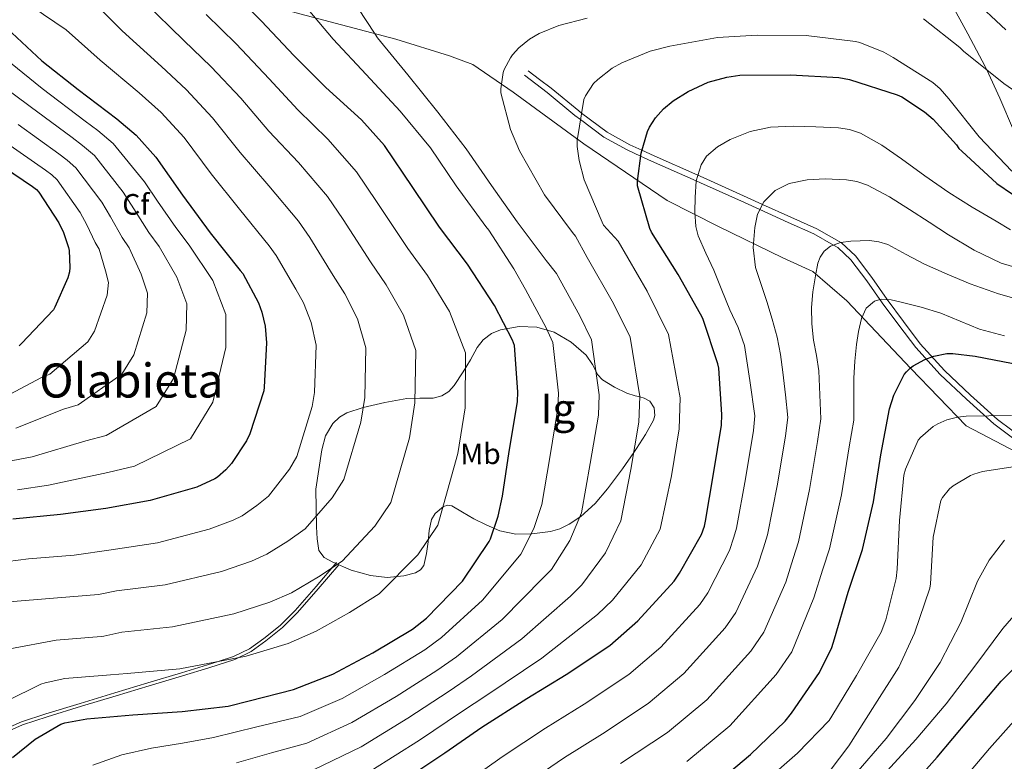
# Model space of a CAD drawing. Extents: x 620834 to 627721, y 748209 to 752959.
# Drawn here: x 625707 to 626040, y 748553 to 748804 of the extents above; entities that cross this region are included whole.
import ezdxf
from ezdxf.enums import TextEntityAlignment as Align

# ---------------------------------------------------------------- set-up
doc = ezdxf.new("R2010")
doc.units = 0
doc.header["$MEASUREMENT"] = 0
doc.linetypes.add('DGN Style 3', pattern=[110.718846, 79.08489, -31.633956])
for name, color, linetype in [('Nivel 1', 7, 'Continuous'), ('Nivel 21', 7, 'Continuous'), ('Nivel 35', 7, 'Continuous'), ('Nivel 37', 7, 'Continuous'), ('Nivel 4', 7, 'Continuous'), ('Nivel 45', 7, 'Continuous'), ('Nivel 48', 7, 'Continuous'), ('Nivel 5', 7, 'Continuous'), ('Nivel 59', 7, 'Continuous')]:
    doc.layers.add(name, color=color, linetype=linetype)
doc.styles.add('Style-arial', font='arial.shx', dxfattribs={"bigfont": 'arialbig.shx'})
doc.styles.add('Style-arialn', font='arialn.shx', dxfattribs={"bigfont": 'arialnbig.shx'})
doc.styles.add('Style-times', font='times.shx', dxfattribs={"bigfont": 'timesbig.shx'})

msp = doc.modelspace()

# ---------------------------------------------------------------- linework, layer by layer
at = {"layer": 'Nivel 1', "color": 7, "linetype": 'Continuous', "lineweight": 0}
msp.add_polyline3d([(625667.192, 748823.7849999999, 696.635), (625709.983, 748820.9990000001, 708.297), (625753.26, 748818.8640000001, 718.6030000000001), (625775.4280000001, 748813.237, 723.847), (625801.97, 748805.973, 728.899), (625834.4010000001, 748797.378, 735.6610000000001), (625852.629, 748791.7479999999, 737.641), (625860.476, 748788.828, 738.564), (625874.122, 748779.486, 741.433), (625898.0730000001, 748761.9650000001, 745.25), (625926.2720000001, 748742.804, 752.34), (625943.5830000001, 748734.092, 756.905), (625965.4040000001, 748723.494, 762.273), (625975.5930000001, 748718.871, 764.734), (625987.098, 748708.95, 768.179), (626008.683, 748686.0109999999, 775.071), (626027.483, 748666.6669999999, 780.822), (626047.1329999999, 748656.379, 784.096)], dxfattribs=at)
at = {"layer": 'Nivel 21', "color": 7, "linetype": 'Continuous', "lineweight": 0, "extrusion": (-0.2226131643711464, 0.1660475242440518, 0.9606620627156492), "elevation": -14280.1300424451, "flags": 128}
msp.add_lwpolyline([(-974416.3791397859, 52080.01193418249), (-974416.3791397859, 52074.94207974675)], dxfattribs=at)
at = {"layer": 'Nivel 21', "color": 7, "linetype": 'DGN Style 3', "lineweight": 0}
for points in [[(625936.861, 748872.71, 712.778), (625942.9410000001, 748868.358, 716.49), (625949.021, 748864.006, 720.202), (625954.29, 748861.182, 722.499), (625960.3219999999, 748859.1089999999, 723.915), (625972.7010000001, 748855.0460000001, 725.8340000000001), (625982.8840000001, 748850.271, 728.84), (625986.6980000001, 748848.1950000001, 730), (625992.925, 748844.8060000001, 731.592), (626000.487, 748839.942, 732.958), (626007.217, 748834.145, 733.912), (626010.781, 748829.574, 734.484), (626013.263, 748825.408, 735), (626016.513, 748819.9550000001, 735.727), (626021.9809999999, 748810.118, 737.015), (626027.969, 748799.166, 738.44), (626033.885, 748788.166, 739.8530000000001), (626034.429, 748786.9839999999, 740), (626038.814, 748777.4569999999, 741.184), (626043.4850000001, 748766.662, 742.5120000000001)], [(626048.2849999999, 748661.1259999999, 783.0500000000001), (626038.0630000001, 748668.7409999999, 781.738), (626028.8929999999, 748676.9979999999, 780.106), (626020.081, 748685.355, 777.746), (626011.933, 748694.342, 775.242), (626006.253, 748701.8570000001, 773.647), (626000.669, 748709.382, 772.042), (625995.496, 748716.7490000001, 770.073), (625989.9809999999, 748724.102, 768.0740000000001), (625985.2420000001, 748728.4950000001, 767.0550000000001), (625976.869, 748733.264, 765.884), (625968.0930000001, 748737.158, 763.072), (625958.541, 748741.493, 760), (625953.287, 748743.8770000001, 758.548), (625938.4610000001, 748750.598, 755.4350000000001), (625936.656, 748751.3900000001, 755), (625921.858, 748757.885, 751.099), (625917.723, 748759.8130000001, 750), (625913.6680000001, 748761.703, 748.767), (625905.949, 748765.8940000001, 746.141), (625897.327, 748772.378, 745), (625896.344, 748773.118, 745.121), (625887.0050000001, 748780.8700000001, 746.314), (625883.101, 748783.7820000001, 744.9060000000001), (625879.1969999999, 748786.6939999999, 743.498)], [(625699.5390000001, 748562.872, 721.908), (625707.73, 748566.4990000001, 721.881), (625715.9780000001, 748569.247, 721.809), (625727.631, 748572.7479999999, 721.6270000000001), (625739.31, 748576.2660000001, 721.354), (625750.574, 748579.658, 721.006), (625761.8670000001, 748583.0719999999, 720.573), (625770.746, 748585.797, 720.174), (625774.3060000001, 748586.923, 720), (625779.5260000001, 748588.5730000001, 719.628), (625784.8740000001, 748591.203, 719.021), (625789.7220000001, 748594.733, 718.251), (625795.2579999999, 748599.118, 717.315), (625800.408, 748604.1440000001, 716.362), (625807.4340000001, 748612.2760000001, 715.297), (625814.4029999999, 748620.3589999999, 715)]]:
    msp.add_polyline3d(points, dxfattribs=at)
at = {"layer": 'Nivel 21', "color": 7, "linetype": 'Continuous', "lineweight": 0}
for points in [[(626047.182, 748659.504, 783.461), (626036.7820000001, 748667.247, 782.109), (626027.5149999999, 748675.5900000001, 780.452), (626018.6240000001, 748684.021, 778.069), (626010.3729999999, 748693.121, 775.532), (626004.6399999999, 748700.706, 773.916), (625999.0320000001, 748708.2620000001, 772.302), (625993.858, 748715.6300000001, 770.333), (625988.469, 748722.8160000001, 767.467), (625984.031, 748726.935, 765.5360000000001), (625982.5719999999, 748727.7660000001, 765), (625975.936, 748731.548, 763.121), (625967.219, 748735.416, 761.67), (625957.6510000001, 748739.7579999999, 760), (625952.3899999999, 748742.146, 758.815), (625937.5900000001, 748748.855, 755.366), (625936.092, 748749.513, 755), (625920.996, 748756.138, 750.995), (625917.297, 748757.862, 750), (625912.73, 748759.9909999999, 748.568), (625904.8260000001, 748764.283, 745.863), (625896.9739999999, 748770.189, 745), (625895.0619999999, 748771.6270000001, 745.277), (625885.713, 748779.388, 746.682), (625881.841, 748782.2749999999, 745.282)], [(625700.0220000001, 748561.898, 723.4590000000001), (625708.129, 748565.466, 723.547), (625716.406, 748568.2339999999, 723.5500000000001), (625728.0860000001, 748571.7550000001, 723.404), (625739.7660000001, 748575.274, 723.065), (625751.03, 748578.666, 722.54), (625762.294, 748582.058, 721.801), (625771.1259999999, 748584.7509999999, 721.064), (625779.9580000001, 748587.5619999999, 720.171), (625785.4450000001, 748590.297, 719.514), (625790.4539999999, 748593.962, 718.845), (625796.0930000001, 748598.4439999999, 718.069), (625801.206, 748603.4340000001, 717.3000000000001), (625808.176, 748611.5160000001, 716.15), (625815.145, 748619.5989999999, 715)]]:
    msp.add_polyline3d(points, dxfattribs=at)
at = {"layer": 'Nivel 35', "color": 92, "linetype": 'DGN Style 3', "lineweight": 0}
msp.add_polyline3d([(625906.102, 748645.354, 735.338), (625911.0970000001, 748652.0930000001, 737.922), (625914.9510000001, 748657.631, 740), (625915.8940000001, 748658.986, 740.461), (625918.908, 748663.712, 741.407), (625921.5900000001, 748668.5220000001, 741.553), (625922.0800000001, 748670.105, 741.464), (625921.851, 748672.733, 741.2040000000001), (625920.3740000001, 748674.922, 740.8050000000001), (625918.4639999999, 748676.0079999999, 740.367), (625916.963, 748676.402, 740), (625915.4880000001, 748676.7890000001, 739.611), (625912.5660000001, 748677.6740000001, 738.815), (625908.4269999999, 748679.6969999999, 737.558), (625904.4380000001, 748682.1540000001, 736.197), (625902.7390000001, 748683.9979999999, 735.4300000000001), (625902.1030000001, 748685.209, 735), (625900.9650000001, 748687.375, 734.221), (625898.8700000001, 748690.538, 733.013), (625893.798, 748694.8859999999, 730.8870000000001), (625887.99, 748698.2820000001, 729.77), (625882.1229999999, 748699.9909999999, 728.7280000000001), (625876.2139999999, 748700.202, 727.594), (625869.8400000001, 748699.1140000001, 725.825), (625866.821, 748697.798, 724.8580000000001), (625864.054, 748695.7220000001, 724.0740000000001), (625861.9439999999, 748693.1410000001, 723.571), (625859.663, 748688.9369999999, 723.0360000000001), (625857.27, 748684.842, 722.41), (625854.1329999999, 748680.271, 721.453), (625852.327, 748678.24, 720.894), (625850.038, 748676.7139999999, 720.234), (625847.075, 748675.923, 719.339), (625842.602, 748675.97, 717.8340000000001), (625838.1340000001, 748675.882, 716.394), (625830.7380000001, 748674.5160000001, 714.364), (625823.3500000001, 748672.81, 712.362), (625817.869, 748670.986, 710.273), (625815.406, 748669.531, 709.153), (625813.1740000001, 748667.4340000001, 708.202), (625810.6340000001, 748663.193, 707.312), (625809.398, 748658.538, 707.306), (625808.3740000001, 748651.8500000001, 707.9780000000001), (625807.3500000001, 748645.162, 708.65), (625807.4780000001, 748638.8260000001, 710.314), (625807.6059999999, 748632.49, 711.9780000000001), (625807.7820000001, 748628.378, 713.364), (625808.4380000001, 748624.426, 714.986), (625810.2069999999, 748622.074, 716.504), (625813.1100000001, 748620.4580000001, 717.738), (625819.382, 748617.8119999999, 718.687), (625825.8459999999, 748615.9780000001, 719.466), (625831.4650000001, 748615.365, 720.301), (625837.1100000001, 748615.8500000001, 721.13), (625841.135, 748616.8630000001, 721.642), (625842.8360000001, 748617.875, 721.837), (625843.8940000001, 748619.4340000001, 721.962), (625844.7919999999, 748623.425, 721.864), (625845.3659999999, 748627.4340000001, 721.642), (625845.7690000001, 748631.1780000001, 721.623), (625846.5179999999, 748634.922, 721.706), (625847.702, 748636.969, 721.893), (625850.523, 748639.297, 722.524), (625852.0279999999, 748639.76, 722.9540000000001), (625853.3659999999, 748639.53, 723.434), (625857.0320000001, 748637.3800000001, 726.083), (625860.854, 748635.1780000001, 728.554), (625865.0619999999, 748633.108, 729.374), (625869.622, 748631.0819999999, 730.154), (625875.0290000001, 748629.956, 731.6850000000001), (625880.4380000001, 748630.122, 733.034), (625886.7749999999, 748630.9070000001, 733.9), (625889.9450000001, 748631.835, 734.203), (625893.1100000001, 748633.3219999999, 734.442), (625897.0249999999, 748635.916, 734.744), (625901.885, 748640.3330000001, 735.1560000000001), (625906.102, 748645.354, 735.338)], dxfattribs=at)
at = {"layer": 'Nivel 4', "color": 30, "linetype": 'Continuous', "lineweight": 30, "flags": 128}
for points, elevation in [([(625704.773, 748554.4380000001), (625712.4210000001, 748560.6140000001), (625721.125, 748565.7339999999), (625722.4369999999, 748566.182), (625729.8929999999, 748567.5260000001), (625745.413, 748568.9340000001), (625762.149, 748570.0220000001), (625777.7010000001, 748571.8459999999), (625784.869, 748573.6699999999), (625799.845, 748577.4140000001), (625813.125, 748582.6300000001), (625826.6610000001, 748589.862), (625840.0689999999, 748597.8300000001), (625844.869, 748601.574), (625857.061, 748614.118), (625866.021, 748627.462), (625866.469, 748628.358), (625869.0930000001, 748636.0700000001), (625870.5009999999, 748642.8219999999), (625872.773, 748657.99), (625875.5889999999, 748674.79), (625875.717, 748678.1499999999), (625874.5970000001, 748693.8300000001), (625873.9569999999, 748695.5900000001), (625867.8770000001, 748707.27), (625858.7250000001, 748721.2860000001), (625849.2209999999, 748733.862), (625840.1969999999, 748747.2380000001), (625830.629, 748761.4140000001), (625822.885, 748770.1499999999), (625810.7250000001, 748781.03), (625799.9410000001, 748791.814), (625788.933, 748803.494), (625778.021, 748814.3740000001)], 725), ([(625702.7890000001, 748801.094), (625714.6610000001, 748790.054), (625726.9169999999, 748780.422), (625740.0689999999, 748770.47), (625746.533, 748764.9340000001), (625753.2849999999, 748757.51), (625762.2450000001, 748744.5819999999), (625771.621, 748731.942), (625781.797, 748719.142), (625782.693, 748718.0860000001), (625788.0050000001, 748708.2620000001), (625789.1570000001, 748705.094), (625790.213, 748700.294), (625790.6610000001, 748694.726), (625789.8929999999, 748679.686), (625789.7649999999, 748678.4380000001), (625785.0930000001, 748663.942), (625783.9410000001, 748661.574), (625778.7890000001, 748653.8300000001), (625776.933, 748651.7180000001), (625774.0530000001, 748649.2220000001), (625773.1570000001, 748648.646), (625767.077, 748645.926), (625751.301, 748641.318), (625736.325, 748638.662), (625720.933, 748636.6780000001), (625704.869, 748635.014)], 700), ([(625838.1880000001, 748547.467), (625850.9880000001, 748556.075), (625863.5, 748564.7150000001), (625878.764, 748574.4110000001), (625892.0760000001, 748582.5390000001), (625906.828, 748592.331), (625916.3640000001, 748600.683), (625928.6200000001, 748614.091), (625930.476, 748616.747), (625937.8360000001, 748629.835), (625938.8600000001, 748632.6510000001), (625939.244, 748634.379), (625941.8999999999, 748650.443), (625944.652, 748666.827), (625944.8119999999, 748670.4750000001), (625943.756, 748686.091), (625943.4040000001, 748687.5630000001), (625938.284, 748702.8910000001), (625937.5160000001, 748704.395), (625929.996, 748717.835), (625921.004, 748732.1070000001), (625920.4280000001, 748733.3870000001), (625916.172, 748747.7550000001), (625916.172, 748749.3230000001), (625917.4199999999, 748758.7949999999), (625919.628, 748766.219), (625920.2679999999, 748767.595), (625922.3160000001, 748770.827), (625925.0360000001, 748773.835), (625928.2679999999, 748776.4909999999), (625933.324, 748779.659), (625940.1399999999, 748782.827), (625946.4439999999, 748784.587), (625950.892, 748785.163), (625967.98, 748785.291), (625984.3640000001, 748784.4269999999), (625987.98, 748783.7550000001), (626004.108, 748778.571), (626005.676, 748777.835), (626013.324, 748772.8430000001), (626016.236, 748770.379), (626024.2039999999, 748761.675), (626024.94, 748760.395), (626025.996, 748759.4990000001), (626037.868, 748748.5549999999), (626043.1799999999, 748744.939)], 750), ([(625698.4269999999, 748756.3700000001), (625711.4510000001, 748747.602), (625712.7949999999, 748746.514), (625713.595, 748745.682), (625720.4110000001, 748735.25), (625721.979, 748731.986), (625723.675, 748726.9299999999), (625723.8670000001, 748725.906), (625724.1229999999, 748720.146), (625723.9950000001, 748718.7380000001), (625723.419, 748716.6259999999), (625719.067, 748706.706), (625718.587, 748705.906), (625707.8030000001, 748694.45), (625707.003, 748693.7139999999)], 675), ([(625941.689, 748544.81), (625954.521, 748555.466), (625966.2010000001, 748566.6980000001), (625968.3130000001, 748569.4820000001), (625977.8489999999, 748583.21), (625982.041, 748591.6259999999), (625982.905, 748594.6340000001), (625987.5449999999, 748610.378), (625992.345, 748624.81), (625996.057, 748640.97), (625998.5530000001, 748656.842), (626001.4650000001, 748672.3300000001), (626003.0009999999, 748676.9380000001), (626006.521, 748683.946), (626007.2890000001, 748684.9380000001), (626008.5689999999, 748686.2180000001), (626009.561, 748686.9539999999), (626013.4650000001, 748689.0660000001), (626016.473, 748690.186), (626020.953, 748691.0819999999), (626022.905, 748691.1140000001), (626030.4569999999, 748690.2180000001), (626046.233, 748687.1140000001)], 775), ([(626006.97, 748542.5179999999), (626017.658, 748554.5819999999), (626028.2180000001, 748567.19), (626039.2579999999, 748580.246), (626050.362, 748591.2220000001)], 800)]:
    msp.add_lwpolyline(points, dxfattribs=dict(at, elevation=elevation))
at = {"layer": 'Nivel 5', "color": 30, "linetype": 'Continuous', "lineweight": 0, "flags": 128}
for points, elevation in [([(625703.068, 748814.6159999999), (625715.1640000001, 748805.72), (625722.9110000001, 748800.551), (625734.3899999999, 748790.298), (625747.6229999999, 748779.29), (625755.013, 748772.646), (625762.8489999999, 748764.138), (625772.0009999999, 748751.818)], 705), ([(625731.1610000001, 748811.048), (625741.8640000001, 748800.175), (625755.176, 748788.1089999999), (625763.493, 748780.358), (625772.412, 748770.767), (625781.756, 748759.0549999999), (625791.524, 748747.7650000001), (625801.4739999999, 748735.838), (625805.311, 748730.3160000001), (625813.283, 748717.4539999999), (625817.1869999999, 748711.26), (625821.4240000001, 748702.8049999999), (625824.3330000001, 748693.006), (625823.915, 748676.196), (625822.608, 748667.8530000001), (625816.879, 748648.4780000001), (625812.908, 748642.3019999999), (625803.8189999999, 748631.834), (625797.8489999999, 748627.584), (625790.7949999999, 748623.1799999999), (625785.594, 748620.845), (625775.429, 748617.3319999999), (625756.344, 748612.882), (625739.9210000001, 748610.767), (625733.8840000001, 748609.592), (625718.652, 748608.3119999999), (625703.612, 748607.064)], 710), ([(625749.337, 748810.051), (625762.73, 748796.929), (625771.9720000001, 748788.071), (625781.976, 748777.395), (625791.5120000001, 748766.291), (625801.4750000001, 748755.676), (625811.3119999999, 748744.185), (625816.619, 748736.4299999999), (625825.923, 748722.05), (625831.2010000001, 748714.344), (625837.0290000001, 748704.061), (625841.1680000001, 748692.1470000001), (625840.925, 748674.452), (625839.0290000001, 748662.56), (625832.7720000001, 748640.747), (625827.392, 748632.6669999999), (625816.334, 748620.8360000001), (625808.3060000001, 748615.5179999999), (625799.165, 748610.158), (625791.8130000001, 748606.9450000001), (625779.605, 748603.0360000001), (625758.8659999999, 748598.6640000001), (625741.7180000001, 748596.8200000001), (625735.612, 748595.48), (625734.7479999999, 748595.416), (625719.548, 748594.104), (625703.804, 748591.2239999999)], 715), ([(625780.473, 748552.6499999999), (625792.422, 748555.983), (625804.3700000001, 748559.3160000001), (625819.5519999999, 748566.2660000001), (625834.5449999999, 748575.105), (625848.3770000001, 748583.8489999999), (625855.0279999999, 748588.55), (625870.4469999999, 748601.108), (625884.342, 748615.1599999999), (625887.111, 748618.037), (625893.2930000001, 748627.8360000001), (625897.223, 748637.25), (625900.243, 748653.875), (625902.9780000001, 748670.199), (625903.2180000001, 748677.102), (625900.6610000001, 748695.692), (625896.72, 748703.8670000001), (625888.77, 748718.146), (625885.369, 748722.506), (625875.513, 748735.658), (625866.777, 748747.882), (625858.297, 748760.298), (625848.6329999999, 748772.746), (625838.4890000001, 748785.354), (625828.2490000001, 748797.8019999999), (625827.4809999999, 748799.1140000001), (625818.713, 748812.426)], 735), ([(626029.2409999999, 748811.4340000001), (626040.825, 748800.554)], 735), ([(625731.9610000001, 748551.882), (625741.7660000001, 748555.3260000001), (625751.801, 748557.578), (625762.2960000001, 748559.291), (625772.729, 748561.2579999999), (625787.4180000001, 748564.8119999999), (625802.1070000001, 748568.365), (625816.3389999999, 748574.4480000001), (625830.6030000001, 748582.4839999999), (625844.223, 748590.8400000001), (625849.9480000001, 748595.0619999999), (625863.754, 748607.6130000001), (625875.182, 748621.311), (625876.79, 748623.1969999999), (625881.193, 748631.953), (625883.862, 748640.0360000001), (625886.5079999999, 748655.933), (625889.284, 748672.4950000001), (625889.4680000001, 748677.6259999999), (625887.629, 748694.7609999999), (625885.338, 748699.729), (625878.324, 748712.7080000001), (625874.3929999999, 748719.754), (625865.913, 748732.842), (625864.9210000001, 748733.994), (625854.8729999999, 748747.818), (625846.1370000001, 748760.682), (625835.9610000001, 748773.0020000001), (625824.4410000001, 748785.45), (625813.209, 748797.354), (625803.5449999999, 748808.906)], 730), ([(625770.283, 748805.7479999999), (625780.452, 748795.783), (625791.5390000001, 748784.024), (625801.267, 748773.5279999999), (625811.4269999999, 748763.588), (625821.1510000001, 748752.533), (625827.9280000001, 748742.5449999999), (625838.5619999999, 748726.646), (625845.216, 748717.4269999999), (625852.635, 748705.3160000001), (625858.004, 748691.287), (625857.936, 748672.7069999999), (625855.4510000001, 748657.2679999999), (625848.665, 748633.0150000001), (625841.875, 748623.031), (625828.8489999999, 748609.838), (625818.764, 748603.4510000001), (625807.5360000001, 748597.1370000001), (625798.031, 748593.044), (625783.781, 748588.7390000001), (625761.3870000001, 748584.446), (625743.5160000001, 748582.872), (625737.852, 748582.3600000001), (625722.4920000001, 748581.112), (625715.74, 748579.7039999999), (625714.3319999999, 748579.2239999999), (625702.6840000001, 748573.496)], 720), ([(625806.632, 748550.2660000001), (625822.7660000001, 748558.085), (625838.487, 748567.727), (625852.5320000001, 748576.8589999999), (625860.1070000001, 748582.037), (625877.1399999999, 748594.602), (625893.503, 748609.0090000001), (625897.433, 748612.8759999999), (625905.3940000001, 748623.719), (625910.5830000001, 748634.463), (625913.977, 748651.818), (625916.673, 748667.9040000001), (625916.969, 748676.5789999999), (625913.692, 748696.622), (625908.101, 748708.006), (625899.217, 748723.584), (625895.193, 748730.794), (625894.2010000001, 748732.01), (625884.7609999999, 748744.746), (625876.281, 748759.594), (625873.273, 748766.794), (625870.0090000001, 748779.274), (625869.977, 748780.554), (625870.713, 748786.1540000001), (625871.065, 748787.146), (625873.209, 748791.1140000001), (625873.9450000001, 748792.138), (625876.0889999999, 748794.442), (625879.673, 748797.4180000001), (625882.969, 748799.3060000001), (625889.6570000001, 748801.994), (625899.1610000001, 748804.4580000001)], 740), ([(626012.9850000001, 748804.2339999999), (626025.337, 748794.5700000001), (626026.5530000001, 748793.3219999999), (626040.1529999999, 748782.378), (626052.729, 748773.706)], 740), ([(625825.979, 748549.9029999999), (625842.429, 748560.348), (625856.686, 748569.868), (625865.1869999999, 748575.5249999999), (625883.8330000001, 748588.0970000001), (625902.663, 748602.858), (625907.754, 748607.716), (625917.494, 748619.602), (625923.9439999999, 748631.6769999999), (625927.712, 748649.76), (625930.3670000001, 748665.608), (625930.719, 748676.0549999999), (625926.7239999999, 748697.5530000001), (625919.483, 748712.1440000001), (625909.663, 748729.0220000001), (625904.729, 748734.538), (625904.217, 748735.4979999999), (625898.2010000001, 748749.77), (625896.473, 748756.3300000001), (625895.8330000001, 748761.1300000001), (625895.8330000001, 748763.1140000001), (625898.0730000001, 748777.0020000001), (625898.6810000001, 748778.2820000001), (625901.369, 748782.3459999999), (625902.8090000001, 748783.7860000001), (625907.6089999999, 748787.53), (625910.905, 748789.3859999999), (625920.473, 748793.29), (625927.1610000001, 748795.0179999999), (625943.321, 748797.994), (625956.7609999999, 748798.794), (625973.273, 748798.666), (625990.041, 748796.6499999999), (625991.4809999999, 748796.2660000001), (625999.5449999999, 748793.0020000001), (626002.7450000001, 748791.21), (626016.217, 748782.73), (626018.6170000001, 748780.618), (626021.5930000001, 748777.1939999999), (626031.865, 748764.362), (626042.905, 748752.7139999999)], 745), ([(625704.057, 748789.4099999999), (625714.7849999999, 748780.6680000001), (625729.3319999999, 748769.69), (625733.557, 748766.4780000001), (625738.743, 748762.1130000001), (625749.4010000001, 748749.176), (625753.7820000001, 748742.6540000001), (625759.96, 748733.733), (625764.4739999999, 748727.7110000001), (625772.4639999999, 748715.7520000001), (625776.8970000001, 748704.31), (625776.909, 748693.1599999999), (625772.568, 748674.605), (625764.9380000001, 748662.273), (625745.996, 748652.936), (625737.038, 748650.8389999999), (625716.895, 748646.5190000001), (625706.442, 748645.023)], 695), ([(625700.4890000001, 748782.2220000001), (625710.6950000001, 748774.594), (625724.862, 748764.1680000001), (625728.3670000001, 748761.487), (625732.456, 748758.0050000001), (625742.1529999999, 748745.6950000001), (625745.831, 748739.987), (625750.889, 748732.0320000001), (625754.3219999999, 748727.26), (625760.379, 748716.8500000001), (625763.672, 748707.9169999999), (625763.5360000001, 748699.0260000001), (625759.193, 748682.6300000001), (625753.3500000001, 748673.1810000001), (625736.4480000001, 748663.314), (625729.5290000001, 748661.558), (625711.3500000001, 748656.166), (625702.494, 748654.46)], 690), ([(625706.6059999999, 748768.5190000001), (625720.3910000001, 748758.646), (625723.176, 748756.496), (625726.169, 748753.898), (625734.906, 748742.213), (625737.881, 748737.3200000001), (625741.817, 748730.3319999999), (625744.1710000001, 748726.808), (625748.2930000001, 748717.949), (625750.446, 748711.524), (625750.1640000001, 748704.8929999999), (625745.817, 748690.656), (625741.763, 748684.0900000001), (625726.899, 748673.693), (625722.021, 748672.2760000001), (625705.8049999999, 748665.8119999999)], 685), ([(625857.9310000001, 748545.7520000001), (625870.4010000001, 748554.7209999999), (625885.1170000001, 748564.4099999999), (625898.2050000001, 748572.5009999999), (625913.344, 748582.514), (625924.152, 748591.791), (625937.2660000001, 748606.1880000001), (625939.983, 748610.104), (625947.348, 748624.486), (625948.868, 748629.0120000001), (625949.726, 748632.05), (625952.747, 748648.6499999999), (625955.466, 748665.0109999999), (625955.9809999999, 748669.9850000001), (625954.212, 748681.8999999999), (625952.442, 748693.814), (625950.3160000001, 748699.9310000001), (625947.45, 748705.8459999999), (625944.7609999999, 748712.55), (625942.074, 748719.254), (625939.405, 748725.0220000001), (625936.7620000001, 748730.902), (625935.9299999999, 748734.0800000001), (625935.6370000001, 748738.967), (625935.77, 748743.862), (625936.0660000001, 748749.4269999999), (625937.7220000001, 748754.9340000001), (625939.6070000001, 748757.771), (625943.253, 748760.996), (625947.6100000001, 748763.446), (625954.3119999999, 748766.166), (625961.21, 748767.6059999999), (625968.8899999999, 748767.9880000001), (625976.5700000001, 748767.798), (625984.206, 748767.4580000001), (625987.9809999999, 748766.879), (625991.6740000001, 748765.622), (625998.8870000001, 748761.5150000001), (626005.5619999999, 748756.8859999999), (626013.5050000001, 748751.1710000001), (626021.53, 748745.5900000001), (626029.531, 748740.6229999999), (626037.6259999999, 748735.798), (626042.4979999999, 748732.9099999999)], 755), ([(625702.5160000001, 748762.4450000001), (625715.9210000001, 748753.1240000001), (625717.986, 748751.5050000001), (625719.882, 748749.79), (625727.658, 748738.7320000001), (625729.9299999999, 748734.6529999999), (625732.746, 748728.631), (625734.0190000001, 748726.3570000001), (625736.2080000001, 748719.047), (625737.2209999999, 748715.131), (625736.791, 748710.7590000001), (625732.442, 748698.6810000001), (625730.175, 748694.9979999999), (625717.351, 748684.071), (625714.5120000001, 748682.9950000001), (625700.26, 748675.459)], 680), ([(625772.0009999999, 748751.818), (625781.5719999999, 748739.8530000001), (625791.635, 748727.49), (625794.0020000001, 748724.2010000001), (625800.6440000001, 748712.858), (625803.172, 748708.1769999999), (625805.818, 748701.55), (625807.497, 748693.8659999999), (625806.9040000001, 748677.9410000001), (625806.186, 748673.145), (625800.986, 748656.21), (625798.425, 748651.9380000001), (625791.304, 748642.8319999999), (625787.3910000001, 748639.6510000001), (625782.4240000001, 748636.2010000001), (625779.3759999999, 748634.746), (625771.253, 748631.629), (625753.8230000001, 748627.1000000001), (625738.1229999999, 748624.7150000001), (625725.5959999999, 748622.936), (625710.108, 748621.656), (625692.5079999999, 748619.3840000001)], 705), ([(625877.3030000001, 748544.726), (625891.469, 748554.4099999999), (625904.3330000001, 748562.4639999999), (625919.8600000001, 748572.6980000001), (625931.9410000001, 748582.898), (625945.912, 748598.2849999999), (625949.4890000001, 748603.4610000001), (625956.8600000001, 748619.1370000001), (625958.8759999999, 748625.372), (625960.2080000001, 748629.72), (625963.595, 748646.8559999999), (625966.28, 748663.1939999999), (625967.1499999999, 748669.4950000001), (625966.2760000001, 748677.1259999999), (625965.402, 748684.7579999999), (625964.5889999999, 748690.733), (625963.45, 748696.662), (625961.8389999999, 748702.679), (625960.0260000001, 748708.6300000001), (625958.0889999999, 748714.405), (625956.1540000001, 748720.182), (625955.3389999999, 748726.9070000001), (625955.898, 748733.75), (625956.838, 748738.175), (625959.0020000001, 748742.3900000001), (625962.842, 748746.243), (625967.578, 748748.5660000001), (625973.659, 748749.865), (625979.7380000001, 748750.102), (625986.908, 748749.844), (625990.4850000001, 748749.2690000001), (625994.0419999999, 748748.054), (626001.4580000001, 748744.111), (626008.314, 748739.798), (626014.885, 748735.503), (626021.466, 748731.2220000001), (626030.1440000001, 748726.037), (626039.3219999999, 748721.6540000001), (626047.382, 748719.2930000001)], 760), ([(625910.462, 748552.426), (625926.3759999999, 748562.881), (625939.729, 748574.006), (625954.5590000001, 748590.381), (625958.996, 748596.817), (625966.3729999999, 748613.787), (625968.885, 748621.733), (625970.69, 748627.3910000001), (625974.442, 748645.0630000001), (625977.095, 748661.378), (625978.318, 748669.006), (625977.9720000001, 748677.0900000001), (625977.6259999999, 748685.1740000001), (625976.7960000001, 748690.3970000001), (625975.7380000001, 748695.6059999999), (625975.216, 748701.138), (625975.0660000001, 748706.6780000001), (625975.51, 748711.997), (625976.4099999999, 748717.3019999999), (625977.21, 748721.619), (625978.0090000001, 748723.6880000001), (625979.4180000001, 748725.686), (625981.4839999999, 748727.369), (625984.898, 748728.6159999999), (625988.4739999999, 748729.0460000001), (625994.7790000001, 748729.2579999999), (625997.906, 748728.8759999999), (626000.8899999999, 748727.926), (626007.173, 748724.6229999999), (626013.402, 748721.334), (626021.0630000001, 748717.9029999999), (626028.8260000001, 748714.646), (626038.4280000001, 748711.213), (626048.2820000001, 748708.47)], 765), ([(625932.892, 748553.065), (625947.5179999999, 748565.1130000001), (625963.2050000001, 748582.4780000001), (625968.5020000001, 748590.1740000001), (625975.885, 748608.4380000001), (625978.8929999999, 748618.0930000001), (625981.172, 748625.061), (625985.29, 748643.2690000001), (625987.909, 748659.561), (625989.487, 748668.5160000001), (625989.46, 748675.6130000001), (625989.4340000001, 748682.71), (625989.7509999999, 748688.443), (625990.362, 748694.166), (625991, 748698.5530000001), (625992.0260000001, 748702.902), (625993.594, 748706.3670000001), (625996.442, 748708.8219999999), (625998.679, 748709.4210000001), (626002.1200000001, 748709.2479999999), (626005.4979999999, 748708.47), (626012.2180000001, 748706.7520000001), (626018.8740000001, 748704.726), (626025.3770000001, 748701.994), (626031.9299999999, 748699.3500000001), (626040.3929999999, 748697.112)], 770), ([(625958.49, 748545.558), (625970.3300000001, 748555.9580000001), (625981.0819999999, 748566.9979999999), (625982.01, 748568.47), (625990.362, 748582.1980000001), (625998.682, 748596.79), (626000.314, 748601.0460000001), (626003.7380000001, 748614.9340000001), (626004.122, 748618.1980000001), (626004.858, 748634.55), (626006.3940000001, 748649.9099999999), (626006.9380000001, 748652.0220000001), (626011.1939999999, 748661.75), (626011.994, 748662.6780000001), (626016.25, 748666.422), (626017.818, 748667.3500000001), (626020.8899999999, 748668.598), (626024.4739999999, 748669.558), (626027.45, 748669.942), (626042.842, 748670.0700000001)], 780), ([(625978.298, 748545.878), (625987.77, 748558.358), (625996.5700000001, 748572.2779999999), (626004.6340000001, 748585.0460000001), (626009.9780000001, 748596.5020000001), (626015.1300000001, 748611.7339999999), (626015.3859999999, 748613.2380000001), (626016.314, 748628.9180000001), (626018.906, 748641.3659999999), (626019.4820000001, 748642.358), (626021.818, 748645.3019999999), (626023.0660000001, 748646.294), (626028.922, 748649.8459999999), (626030.01, 748650.3260000001), (626032.9539999999, 748651.158), (626039.6100000001, 748652.182), (626055.578, 748654.646)], 785), ([(625989.402, 748548.246), (626000.378, 748560.8219999999), (626010.1059999999, 748573.686), (626018.618, 748586.6140000001), (626025.6259999999, 748600.1499999999), (626031.29, 748614.1340000001), (626035.2579999999, 748621.2380000001), (626040.378, 748627.99)], 790), ([(625998.298, 748547.382), (626010.426, 748560.5020000001), (626020.6340000001, 748572.598), (626030.426, 748585.334), (626039.834, 748598.038), (626050.746, 748610.71)], 795), ([(626025.3700000001, 748545.7820000001), (626035.3859999999, 748557.462), (626045.53, 748568.8859999999)], 805)]:
    msp.add_lwpolyline(points, dxfattribs=dict(at, elevation=elevation))
at = {"layer": 'Nivel 59', "color": 7, "linetype": 'Continuous', "lineweight": 0}
msp.add_polyline3d([(625906.102, 748645.354, 735.338), (625911.0970000001, 748652.0930000001, 737.922), (625914.9510000001, 748657.631, 740), (625915.8940000001, 748658.986, 740.461), (625918.908, 748663.712, 741.407), (625921.5900000001, 748668.5220000001, 741.553), (625922.0800000001, 748670.105, 741.464), (625921.851, 748672.733, 741.2040000000001), (625920.3740000001, 748674.922, 740.8050000000001), (625918.4639999999, 748676.0079999999, 740.367), (625916.963, 748676.402, 740), (625915.4880000001, 748676.7890000001, 739.611), (625912.5660000001, 748677.6740000001, 738.815), (625908.4269999999, 748679.6969999999, 737.558), (625904.4380000001, 748682.1540000001, 736.197), (625902.7390000001, 748683.9979999999, 735.4300000000001), (625902.1030000001, 748685.209, 735), (625900.9650000001, 748687.375, 734.221), (625898.8700000001, 748690.538, 733.013), (625893.798, 748694.8859999999, 730.8870000000001), (625887.99, 748698.2820000001, 729.77), (625882.1229999999, 748699.9909999999, 728.7280000000001), (625876.2139999999, 748700.202, 727.594), (625869.8400000001, 748699.1140000001, 725.825), (625866.821, 748697.798, 724.8580000000001), (625864.054, 748695.7220000001, 724.0740000000001), (625861.9439999999, 748693.1410000001, 723.571), (625859.663, 748688.9369999999, 723.0360000000001), (625857.27, 748684.842, 722.41), (625854.1329999999, 748680.271, 721.453), (625852.327, 748678.24, 720.894), (625850.038, 748676.7139999999, 720.234), (625847.075, 748675.923, 719.339), (625842.602, 748675.97, 717.8340000000001), (625838.1340000001, 748675.882, 716.394), (625830.7380000001, 748674.5160000001, 714.364), (625823.3500000001, 748672.81, 712.362), (625817.869, 748670.986, 710.273), (625815.406, 748669.531, 709.153), (625813.1740000001, 748667.4340000001, 708.202), (625810.6340000001, 748663.193, 707.312), (625809.398, 748658.538, 707.306), (625808.3740000001, 748651.8500000001, 707.9780000000001), (625807.3500000001, 748645.162, 708.65), (625807.4780000001, 748638.8260000001, 710.314), (625807.6059999999, 748632.49, 711.9780000000001), (625807.7820000001, 748628.378, 713.364), (625808.4380000001, 748624.426, 714.986), (625810.2069999999, 748622.074, 716.504), (625813.1100000001, 748620.4580000001, 717.738), (625819.382, 748617.8119999999, 718.687), (625825.8459999999, 748615.9780000001, 719.466), (625831.4650000001, 748615.365, 720.301), (625837.1100000001, 748615.8500000001, 721.13), (625841.135, 748616.8630000001, 721.642), (625842.8360000001, 748617.875, 721.837), (625843.8940000001, 748619.4340000001, 721.962), (625844.7919999999, 748623.425, 721.864), (625845.3659999999, 748627.4340000001, 721.642), (625845.7690000001, 748631.1780000001, 721.623), (625846.5179999999, 748634.922, 721.706), (625847.702, 748636.969, 721.893), (625850.523, 748639.297, 722.524), (625852.0279999999, 748639.76, 722.9540000000001), (625853.3659999999, 748639.53, 723.434), (625857.0320000001, 748637.3800000001, 726.083), (625860.854, 748635.1780000001, 728.554), (625865.0619999999, 748633.108, 729.374), (625869.622, 748631.0819999999, 730.154), (625875.0290000001, 748629.956, 731.6850000000001), (625880.4380000001, 748630.122, 733.034), (625886.7749999999, 748630.9070000001, 733.9), (625889.9450000001, 748631.835, 734.203), (625893.1100000001, 748633.3219999999, 734.442), (625897.0249999999, 748635.916, 734.744), (625901.885, 748640.3330000001, 735.1560000000001)], close=True, dxfattribs=at)

# ---------------------------------------------------------------- texts
at = {"layer": 'Nivel 37', "color": 92, "linetype": 'Continuous', "lineweight": 0, "style": 'Style-arial'}
msp.add_text('Cf', height=7.000002, dxfattribs=at).set_placement((625746.4617929177, 748741.5090009999, 690.8480000000001), align=Align.MIDDLE_CENTER)
at = {"layer": 'Nivel 37', "color": 92, "linetype": 'Continuous', "lineweight": 0, "style": 'Style-arialn'}
msp.add_text('Mb', height=7.000002, rotation=0.8669972138290443, dxfattribs=at).set_placement((625863.096296326, 748657.1307188659, 722.226), align=Align.MIDDLE_CENTER)
at = {"layer": 'Nivel 45', "color": 7, "linetype": 'Continuous', "lineweight": 0, "style": 'Style-times'}
msp.add_text('Olabieta', height=11.500002, dxfattribs=at).set_placement((625744.9481783381, 748681.9370009999, 660), align=Align.MIDDLE_CENTER)
at = {"layer": 'Nivel 48', "color": 6, "linetype": 'Continuous', "lineweight": 0, "style": 'Style-arialn'}
msp.add_text('Ig', height=10.000002, dxfattribs=at).set_placement((625889.2844539629, 748672.4950009999, 730), align=Align.MIDDLE_CENTER)

doc.saveas('drawing.dxf')
